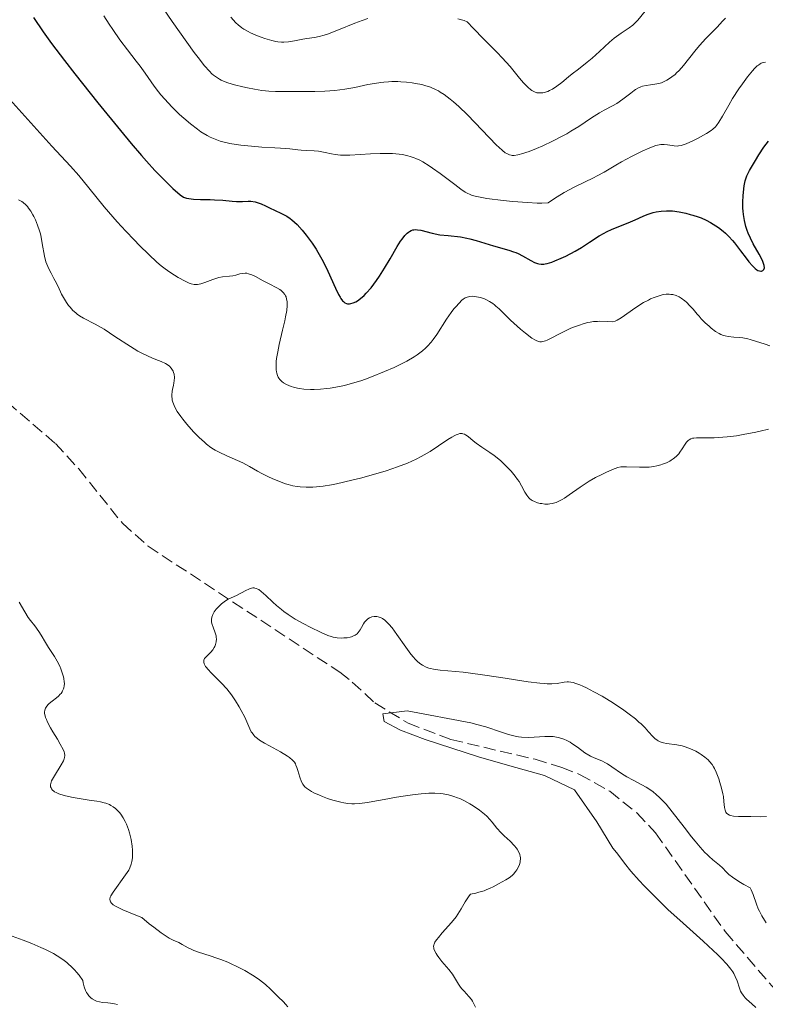
# Model space of a CAD drawing. Units: metres. Extents: x 625664 to 629147, y 4664783 to 4667158.
# Drawn here: x 626352 to 626460, y 4666037 to 4666179 of the extents above; entities that cross this region are included whole.
import ezdxf

# ---------------------------------------------------------------- set-up
doc = ezdxf.new("R2010")
doc.units = ezdxf.units.M
doc.header["$MEASUREMENT"] = 0
doc.linetypes.add('DGN Style 3', pattern=[2.435891, 1.739922, -0.695969])
for name, color, linetype, lineweight in [('Barranco lineal', 142, 'DGN Style 3', 13), ('Curva de nivel directora', 30, 'Continuous', 30), ('Curva de nivel intermedia', 30, 'Continuous', 0)]:
    doc.layers.add(name, color=color, linetype=linetype, lineweight=lineweight)

msp = doc.modelspace()

# ---------------------------------------------------------------- linework, layer by layer
at = {"layer": 'Barranco lineal', "color": 142, "linetype": 'DGN Style 3', "lineweight": 13}
msp.add_polyline3d([(626340.84, 4666131.44, 362.24), (626357.03, 4666117.59, 361.26), (626360.41, 4666113.9, 361.07), (626366.72, 4666106.04, 360.68), (626370.42, 4666102.74, 360.49), (626398.1, 4666084.54, 359.11), (626399.92, 4666083.1, 358.32), (626403.18, 4666080.11, 355.74), (626407.97, 4666077.16, 355.04), (626414.17, 4666074.81, 354.74), (626426.32, 4666071.95, 354.44), (626430.16, 4666070.78, 354.43), (626432.73, 4666069.78, 354.42), (626437.11, 4666067.35, 354.3), (626441.02, 4666064.2, 354.1), (626443.73, 4666061.31, 353.89), (626453.78, 4666047.06, 352.68), (626460.55, 4666039.17, 352.34), (626466, 4666034.03, 352.19)], dxfattribs=at)
at = {"layer": 'Curva de nivel directora', "color": 30, "linetype": 'Continuous', "lineweight": 30, "elevation": 375, "flags": 128}
for points in [[(626353.88, 4666179.09), (626355.25, 4666177.03), (626356.48, 4666175.33), (626358.34, 4666172.89), (626359.86, 4666170.96), (626363.18, 4666166.79), (626366.43, 4666162.77), (626367.98, 4666160.9), (626369.46, 4666159.17), (626370.18, 4666158.36), (626371.4, 4666157.02), (626371.98, 4666156.41), (626372.82, 4666155.55), (626373.99, 4666154.42), (626375.04, 4666153.51), (626375.52, 4666153.14), (626375.97, 4666153.02), (626376.29, 4666152.96), (626376.96, 4666152.88), (626378, 4666152.82), (626379.37, 4666152.8), (626380, 4666152.78), (626381.23, 4666152.7), (626382.57, 4666152.55), (626383.18, 4666152.52), (626384.08, 4666152.54)], [(626446.17, 4666151.16), (626447.11, 4666151.03), (626448.07, 4666150.84), (626448.71, 4666150.67), (626449.12, 4666150.56), (626449.89, 4666150.3), (626450.29, 4666150.15), (626451.02, 4666149.83), (626451.67, 4666149.5), (626452.06, 4666149.27), (626452.79, 4666148.78), (626453.47, 4666148.26), (626453.8, 4666147.97), (626454.3, 4666147.47), (626454.83, 4666146.88), (626455.1, 4666146.54), (626455.99, 4666145.38), (626456.79, 4666144.32), (626457.17, 4666143.83), (626457.7, 4666143.21), (626457.95, 4666142.98), (626458.1, 4666142.85), (626458.37, 4666142.65), (626458.5, 4666142.58), (626458.73, 4666142.49), (626458.93, 4666142.46), (626459.04, 4666142.47), (626459.23, 4666142.55), (626459.36, 4666142.69), (626459.43, 4666142.95), (626459.4, 4666143.29), (626459.26, 4666143.72), (626459.15, 4666143.98), (626458.67, 4666144.9), (626457.83, 4666146.4), (626457.43, 4666147.22), (626457.11, 4666147.96), (626456.97, 4666148.34), (626456.78, 4666148.9), (626456.56, 4666149.77), (626456.4, 4666150.66), (626456.36, 4666151.11), (626456.33, 4666151.56), (626456.32, 4666152.47), (626456.37, 4666153.34), (626456.42, 4666153.87), (626456.54, 4666154.8), (626456.67, 4666155.5), (626456.75, 4666155.8), (626456.91, 4666156.24), (626457.31, 4666157.02), (626458.16, 4666158.47), (626458.65, 4666159.27), (626459.38, 4666160.38), (626460.01, 4666161.23)], [(626384.08, 4666152.54), (626384.88, 4666152.56), (626385.28, 4666152.55), (626385.88, 4666152.47), (626386.18, 4666152.39), (626386.77, 4666152.18), (626387.37, 4666151.91), (626388.17, 4666151.51), (626388.56, 4666151.32), (626389.8, 4666150.76), (626390.46, 4666150.39), (626390.94, 4666150.06), (626391.18, 4666149.87), (626391.57, 4666149.54), (626391.93, 4666149.19), (626392.68, 4666148.38), (626393.26, 4666147.68), (626393.84, 4666146.91), (626394.12, 4666146.5), (626394.68, 4666145.65), (626394.95, 4666145.21), (626395.34, 4666144.54), (626395.71, 4666143.85), (626396.38, 4666142.48), (626397.48, 4666140.02), (626397.94, 4666139.08), (626398.14, 4666138.72), (626398.27, 4666138.51), (626398.52, 4666138.19), (626398.64, 4666138.06), (626398.86, 4666137.88), (626399.09, 4666137.77), (626399.23, 4666137.74), (626399.53, 4666137.74), (626399.7, 4666137.77), (626400.06, 4666137.87), (626400.41, 4666138.03), (626400.65, 4666138.17), (626401.12, 4666138.5), (626401.62, 4666138.93), (626401.94, 4666139.26), (626402.63, 4666140.07), (626403.42, 4666141.11), (626403.86, 4666141.74), (626404.58, 4666142.88), (626405.37, 4666144.23), (626406.41, 4666146.03), (626406.88, 4666146.79), (626407.1, 4666147.1), (626407.49, 4666147.59), (626407.83, 4666147.94), (626408.04, 4666148.11), (626408.17, 4666148.2), (626408.42, 4666148.33), (626408.68, 4666148.42), (626408.81, 4666148.45), (626409.1, 4666148.47), (626409.31, 4666148.45), (626409.81, 4666148.36), (626411.47, 4666147.94), (626412.55, 4666147.73), (626413.77, 4666147.59), (626415.54, 4666147.4), (626416.45, 4666147.25), (626416.9, 4666147.15), (626417.79, 4666146.91), (626420.32, 4666146.11), (626422.53, 4666145.5), (626423.21, 4666145.27), (626423.54, 4666145.14), (626423.87, 4666144.99), (626424.5, 4666144.66), (626425.69, 4666144), (626426.23, 4666143.73), (626426.67, 4666143.57), (626426.88, 4666143.51), (626427.21, 4666143.47), (626427.56, 4666143.48), (626427.75, 4666143.5), (626428.06, 4666143.56), (626428.76, 4666143.78), (626429.18, 4666143.93), (626430.1, 4666144.33), (626430.76, 4666144.64), (626432.09, 4666145.33), (626433.02, 4666145.87), (626434.2, 4666146.63), (626435.58, 4666147.56), (626436.28, 4666147.97), (626436.65, 4666148.16), (626437.43, 4666148.52), (626439.76, 4666149.46), (626440.75, 4666149.89), (626441.94, 4666150.41), (626442.53, 4666150.64), (626443.36, 4666150.92), (626443.8, 4666151.03), (626444.52, 4666151.15), (626445.3, 4666151.2), (626445.73, 4666151.19), (626446.17, 4666151.16)]]:
    msp.add_lwpolyline(points, dxfattribs=at)
at = {"layer": 'Curva de nivel intermedia', "color": 30, "linetype": 'Continuous', "lineweight": 0, "flags": 128}
for points, elevation in [([(626371.9, 4666181.4), (626373.9, 4666178.5), (626374.95, 4666177.02), (626377.08, 4666174.06), (626377.65, 4666173.3), (626378.57, 4666172.14), (626379.27, 4666171.35), (626379.64, 4666170.98), (626379.86, 4666170.79), (626380.28, 4666170.48), (626380.75, 4666170.19), (626380.99, 4666170.06), (626381.53, 4666169.82), (626381.93, 4666169.68), (626382.9, 4666169.38), (626384.1, 4666169.08), (626384.76, 4666168.93), (626385.81, 4666168.73), (626386.85, 4666168.57), (626387.37, 4666168.51), (626387.86, 4666168.46), (626388.83, 4666168.42), (626389.8, 4666168.41), (626391.18, 4666168.42), (626391.93, 4666168.43), (626394.51, 4666168.42), (626395.93, 4666168.46), (626397.38, 4666168.56), (626398.11, 4666168.64), (626398.83, 4666168.75), (626400.27, 4666169.01), (626402.16, 4666169.4), (626403.1, 4666169.58), (626404.02, 4666169.72), (626404.48, 4666169.77), (626405.16, 4666169.82), (626405.61, 4666169.84), (626406.5, 4666169.84), (626406.93, 4666169.83), (626407.76, 4666169.76), (626408.55, 4666169.67), (626409.05, 4666169.59), (626409.96, 4666169.41), (626410.41, 4666169.29), (626411.22, 4666169.03), (626411.92, 4666168.72), (626412.35, 4666168.5), (626412.63, 4666168.33), (626413.19, 4666167.96), (626414.06, 4666167.31), (626414.53, 4666166.92), (626415.29, 4666166.26), (626416.57, 4666165.03), (626420.76, 4666160.68), (626421.08, 4666160.36), (626421.61, 4666159.88), (626422.01, 4666159.57), (626422.22, 4666159.44), (626422.6, 4666159.28)], 385), ([(626424.66, 4666169.68), (626425.31, 4666168.98), (626425.64, 4666168.69), (626425.84, 4666168.55), (626426.21, 4666168.36), (626426.59, 4666168.24), (626426.79, 4666168.21), (626427.11, 4666168.2), (626427.45, 4666168.24), (626427.63, 4666168.27), (626428.14, 4666168.42), (626428.41, 4666168.54), (626428.82, 4666168.75), (626429.48, 4666169.16), (626430.16, 4666169.69), (626431.15, 4666170.52), (626431.69, 4666170.96), (626432.57, 4666171.63), (626433.86, 4666172.63), (626434.55, 4666173.21), (626435.62, 4666174.2), (626437.06, 4666175.54), (626437.75, 4666176.12), (626438.09, 4666176.38), (626438.74, 4666176.82), (626439.92, 4666177.59), (626440.45, 4666178), (626440.69, 4666178.23), (626441.17, 4666178.74), (626442.24, 4666180.03)], 390), ([(626364.05, 4666179.35), (626364.8, 4666178.15), (626365.31, 4666177.37), (626366.34, 4666175.88), (626367.43, 4666174.43), (626368.7, 4666172.81), (626369.26, 4666172.08), (626369.98, 4666171.07), (626370.85, 4666169.8), (626371.28, 4666169.18), (626371.9, 4666168.37), (626372.25, 4666167.95), (626372.82, 4666167.29), (626373.85, 4666166.2), (626374.96, 4666165.11), (626375.58, 4666164.55), (626376.55, 4666163.72), (626377.55, 4666162.95), (626378.05, 4666162.6), (626378.95, 4666162.06), (626379.4, 4666161.83), (626380.11, 4666161.52), (626380.84, 4666161.26), (626381.22, 4666161.15), (626381.82, 4666160.99), (626382.24, 4666160.9), (626383.13, 4666160.74), (626383.84, 4666160.65), (626385.35, 4666160.5), (626386.87, 4666160.39), (626388.74, 4666160.29), (626389.54, 4666160.24), (626390.89, 4666160.12), (626392.05, 4666159.97), (626392.54, 4666159.93), (626393.3, 4666159.9), (626394.43, 4666159.85), (626395.04, 4666159.78), (626396, 4666159.6), (626396.93, 4666159.41), (626397.42, 4666159.32), (626398.22, 4666159.24), (626398.64, 4666159.23), (626399.54, 4666159.24), (626402.54, 4666159.43), (626403.96, 4666159.48), (626404.67, 4666159.48), (626405.71, 4666159.44), (626406.69, 4666159.35), (626407.16, 4666159.29), (626407.92, 4666159.13)], 380), ([(626382.38, 4666179.15), (626383.11, 4666178.35), (626383.45, 4666178.03), (626383.98, 4666177.6), (626384.26, 4666177.41), (626384.88, 4666177.06), (626385.22, 4666176.89), (626385.98, 4666176.56), (626386.77, 4666176.25), (626387.29, 4666176.08), (626388.27, 4666175.79), (626388.89, 4666175.65), (626389.17, 4666175.6), (626389.69, 4666175.55), (626390.02, 4666175.54), (626390.71, 4666175.59), (626391.57, 4666175.73), (626392.79, 4666175.96), (626393.37, 4666176.06), (626394.48, 4666176.23), (626395.11, 4666176.36), (626395.87, 4666176.56), (626396.31, 4666176.71), (626397.92, 4666177.31), (626400.28, 4666178.27), (626401.34, 4666178.68), (626402.14, 4666178.97)], 390), ([(626415.18, 4666178.92), (626416.08, 4666178.65), (626416.53, 4666178.49), (626417.41, 4666177.53), (626418.85, 4666176.02), (626420.82, 4666174.05), (626421.58, 4666173.26), (626422.71, 4666172), (626424.09, 4666170.35), (626424.66, 4666169.68)], 390), ([(626422.6, 4666159.28), (626422.87, 4666159.21), (626423.02, 4666159.19), (626423.29, 4666159.18), (626423.81, 4666159.25), (626424.54, 4666159.44), (626425, 4666159.6), (626425.46, 4666159.77), (626426.54, 4666160.2), (626427.43, 4666160.58), (626428.84, 4666161.24), (626430.23, 4666161.94), (626430.88, 4666162.3), (626431.5, 4666162.66), (626432.62, 4666163.35), (626434.47, 4666164.6), (626435.24, 4666165.11), (626435.6, 4666165.33), (626436.28, 4666165.7), (626437.51, 4666166.34), (626438.11, 4666166.69), (626439.01, 4666167.31), (626440.13, 4666168.17), (626440.62, 4666168.54), (626440.84, 4666168.68), (626441.24, 4666168.92), (626441.6, 4666169.08), (626441.84, 4666169.16), (626442.34, 4666169.27), (626442.99, 4666169.36), (626443.91, 4666169.51), (626444.36, 4666169.61), (626444.58, 4666169.68), (626444.98, 4666169.84), (626445.36, 4666170.04), (626445.6, 4666170.18), (626446.07, 4666170.51), (626446.53, 4666170.88), (626446.76, 4666171.09), (626447.13, 4666171.46), (626447.76, 4666172.16), (626448.49, 4666173.08), (626449.57, 4666174.46), (626450.12, 4666175.12), (626450.94, 4666176.01), (626452.03, 4666177.12), (626452.6, 4666177.72), (626453.4, 4666178.58), (626453.81, 4666179)], 385), ([(626407.92, 4666159.13), (626408.29, 4666159.03), (626408.83, 4666158.85), (626409.1, 4666158.74), (626409.65, 4666158.48), (626410.08, 4666158.24), (626411, 4666157.67), (626411.51, 4666157.33), (626412.6, 4666156.56), (626414.72, 4666154.97), (626415.6, 4666154.32), (626416.22, 4666153.89), (626416.5, 4666153.72), (626416.92, 4666153.52), (626417.15, 4666153.43), (626417.66, 4666153.28), (626418.13, 4666153.18), (626419.35, 4666152.98), (626421.7, 4666152.68), (626423.08, 4666152.54), (626425.22, 4666152.36), (626426.61, 4666152.3), (626427.27, 4666152.29), (626428.19, 4666152.31), (626428.97, 4666152.86), (626429.49, 4666153.2), (626430.54, 4666153.82), (626432.06, 4666154.64), (626434.74, 4666155.96), (626435.3, 4666156.24), (626436.28, 4666156.78), (626437.97, 4666157.77), (626438.82, 4666158.27), (626440.23, 4666159.02), (626441.19, 4666159.49), (626441.8, 4666159.78), (626442.88, 4666160.26), (626443.78, 4666160.6), (626444.23, 4666160.72), (626444.49, 4666160.77), (626444.94, 4666160.78), (626445.44, 4666160.73), (626446.1, 4666160.61), (626446.41, 4666160.56), (626446.83, 4666160.54), (626447.04, 4666160.56), (626447.42, 4666160.63), (626447.87, 4666160.77), (626448.13, 4666160.87), (626449.08, 4666161.29), (626449.77, 4666161.63), (626451.07, 4666162.34), (626451.73, 4666162.76), (626452.01, 4666162.97), (626452.37, 4666163.31), (626452.54, 4666163.51), (626452.86, 4666163.96), (626453.39, 4666164.86), (626454.28, 4666166.46), (626454.85, 4666167.42), (626455.77, 4666168.82), (626456.27, 4666169.53), (626457.01, 4666170.53), (626457.71, 4666171.39), (626458.02, 4666171.74), (626458.4, 4666172.1), (626458.57, 4666172.24), (626458.81, 4666172.41), (626458.97, 4666172.49), (626459.28, 4666172.6), (626459.61, 4666172.64)], 380), ([(626350.43, 4666167.28), (626356.54, 4666160.52), (626359.23, 4666157.63), (626360.42, 4666156.27), (626361.86, 4666154.52), (626364.1, 4666151.76), (626365.32, 4666150.32), (626365.94, 4666149.61), (626367.19, 4666148.24), (626368.39, 4666146.97), (626369.16, 4666146.19), (626370.51, 4666144.86), (626371.69, 4666143.77), (626372.32, 4666143.23), (626372.7, 4666142.93), (626373.41, 4666142.42), (626374.22, 4666141.89), (626374.76, 4666141.56), (626375.76, 4666141), (626376.36, 4666140.72), (626376.65, 4666140.63), (626377.08, 4666140.54), (626377.39, 4666140.53), (626377.54, 4666140.54)], 370), ([(626351.72, 4666152.76), (626352.18, 4666152.52), (626352.39, 4666152.37), (626352.78, 4666152.04), (626353.02, 4666151.78), (626353.17, 4666151.58), (626353.48, 4666151.14), (626353.79, 4666150.62), (626353.94, 4666150.34), (626354.16, 4666149.87), (626354.47, 4666149.11), (626354.74, 4666148.28), (626354.86, 4666147.84), (626354.96, 4666147.39), (626355.14, 4666146.47), (626355.47, 4666144.65), (626355.67, 4666143.83), (626355.8, 4666143.46), (626356.08, 4666142.78), (626356.4, 4666142.17)], 365), ([(626356.4, 4666142.17), (626356.82, 4666141.42), (626357.02, 4666141.05), (626357.43, 4666140.23), (626357.93, 4666139.15), (626358.19, 4666138.64), (626358.63, 4666137.93), (626358.94, 4666137.51), (626359.16, 4666137.25), (626359.57, 4666136.8), (626359.97, 4666136.42), (626360.17, 4666136.25), (626360.49, 4666136.02), (626361.07, 4666135.68), (626362.8, 4666134.8), (626364.06, 4666134.06), (626365.63, 4666133.04), (626367.89, 4666131.57), (626368.95, 4666130.93), (626369.43, 4666130.66), (626370.32, 4666130.22), (626371.08, 4666129.89), (626371.94, 4666129.55), (626372.31, 4666129.4), (626372.92, 4666129.12), (626373.17, 4666128.97), (626373.49, 4666128.73), (626373.75, 4666128.46), (626373.86, 4666128.3), (626374.03, 4666128), (626374.09, 4666127.83), (626374.17, 4666127.56), (626374.23, 4666127.1), (626374.21, 4666126.6), (626374.16, 4666126.33), (626374.07, 4666125.95), (626373.94, 4666125.4), (626373.89, 4666125.1), (626373.84, 4666124.62), (626373.84, 4666124.37), (626373.88, 4666124.01), (626373.92, 4666123.82), (626374, 4666123.52), (626374.17, 4666123.05), (626374.43, 4666122.54), (626374.64, 4666122.19), (626375.14, 4666121.47), (626375.42, 4666121.1), (626376.02, 4666120.37), (626376.64, 4666119.66), (626377.05, 4666119.22), (626377.82, 4666118.44), (626378.56, 4666117.74), (626378.88, 4666117.46), (626379.47, 4666117), (626379.86, 4666116.75), (626380.12, 4666116.6), (626380.68, 4666116.31), (626381.77, 4666115.81), (626383.35, 4666115.12), (626384.09, 4666114.78), (626385.05, 4666114.27), (626386.23, 4666113.59), (626386.87, 4666113.23), (626387.83, 4666112.74), (626388.35, 4666112.51), (626389.14, 4666112.17), (626390.28, 4666111.75), (626390.64, 4666111.64), (626391.31, 4666111.47), (626391.95, 4666111.36), (626392.37, 4666111.31), (626393.24, 4666111.26), (626394.2, 4666111.27), (626394.75, 4666111.3), (626395.73, 4666111.41), (626396.93, 4666111.61), (626397.63, 4666111.75), (626399.85, 4666112.25), (626401.08, 4666112.56), (626402.96, 4666113.07), (626404.8, 4666113.62), (626405.65, 4666113.91), (626406.45, 4666114.19), (626407.88, 4666114.75), (626409.12, 4666115.32), (626409.85, 4666115.69), (626410.31, 4666115.93), (626411.14, 4666116.42), (626412.38, 4666117.22), (626413.72, 4666118.14), (626414.28, 4666118.5), (626414.72, 4666118.74), (626414.92, 4666118.83), (626415.2, 4666118.93), (626415.46, 4666118.99), (626415.59, 4666119), (626415.77, 4666118.99), (626415.89, 4666118.98), (626416.12, 4666118.91), (626416.29, 4666118.83)], 365), ([(626377.54, 4666140.54), (626377.79, 4666140.58), (626378.05, 4666140.64), (626378.61, 4666140.82), (626379.78, 4666141.28), (626380.36, 4666141.46), (626380.64, 4666141.53), (626381.18, 4666141.62), (626382.18, 4666141.72), (626382.64, 4666141.78), (626383.1, 4666141.9), (626383.69, 4666142.06), (626383.99, 4666142.13), (626384.45, 4666142.17), (626384.68, 4666142.15), (626384.92, 4666142.1), (626385.42, 4666141.92), (626385.94, 4666141.67), (626387.05, 4666141.06), (626387.93, 4666140.62), (626389.01, 4666140.07), (626389.45, 4666139.8), (626389.63, 4666139.67), (626389.94, 4666139.39), (626390.16, 4666139.1), (626390.27, 4666138.9), (626390.34, 4666138.75), (626390.43, 4666138.43), (626390.49, 4666138.07), (626390.51, 4666137.86), (626390.51, 4666137.49), (626390.45, 4666136.79), (626390.29, 4666135.86), (626390.16, 4666135.29), (626389.84, 4666133.92), (626389.35, 4666131.86), (626389.14, 4666130.82), (626388.98, 4666129.84), (626388.93, 4666129.39), (626388.9, 4666128.77), (626388.92, 4666128.23), (626388.96, 4666127.91), (626389, 4666127.72), (626389.11, 4666127.38), (626389.22, 4666127.16), (626389.29, 4666127.03), (626389.47, 4666126.79), (626389.76, 4666126.51), (626389.98, 4666126.35), (626390.42, 4666126.1), (626391.09, 4666125.81), (626391.43, 4666125.69), (626391.98, 4666125.56), (626392.27, 4666125.5), (626392.91, 4666125.43), (626393.89, 4666125.38), (626394.43, 4666125.38), (626395.31, 4666125.42), (626396.24, 4666125.51), (626396.73, 4666125.57), (626398.08, 4666125.8), (626398.8, 4666125.96), (626399.94, 4666126.26), (626401.16, 4666126.64), (626401.81, 4666126.86), (626402.71, 4666127.19), (626404.58, 4666127.95), (626405.96, 4666128.56), (626407.23, 4666129.18), (626407.81, 4666129.48), (626408.83, 4666130.07), (626409.27, 4666130.36), (626410.06, 4666130.94), (626410.51, 4666131.35), (626410.79, 4666131.62), (626411.32, 4666132.21), (626411.6, 4666132.57), (626412.12, 4666133.31), (626413.54, 4666135.55), (626414.19, 4666136.48), (626414.6, 4666137.01), (626414.86, 4666137.32), (626415.33, 4666137.85), (626415.75, 4666138.25), (626415.94, 4666138.41), (626416.23, 4666138.6), (626416.53, 4666138.73), (626416.69, 4666138.77), (626416.86, 4666138.8), (626417.21, 4666138.83), (626417.6, 4666138.81), (626417.87, 4666138.77), (626418.43, 4666138.64), (626419.01, 4666138.45), (626419.3, 4666138.32), (626419.75, 4666138.08), (626420.21, 4666137.79), (626420.44, 4666137.62), (626420.66, 4666137.43), (626421.13, 4666137), (626422.17, 4666135.96)], 370), ([(626422.17, 4666135.96), (626422.78, 4666135.37), (626423.71, 4666134.52), (626424.19, 4666134.1), (626424.91, 4666133.51), (626425.86, 4666132.8), (626426.37, 4666132.48), (626426.59, 4666132.38), (626426.86, 4666132.29), (626427, 4666132.27), (626427.26, 4666132.26), (626427.44, 4666132.29), (626427.83, 4666132.4), (626428.07, 4666132.5), (626428.62, 4666132.76), (626429.85, 4666133.42), (626430.5, 4666133.76), (626431.49, 4666134.21), (626432.14, 4666134.47), (626432.57, 4666134.63), (626433.41, 4666134.9), (626433.96, 4666135.04), (626434.26, 4666135.1), (626434.74, 4666135.17), (626435.32, 4666135.21), (626435.64, 4666135.22), (626436.83, 4666135.18), (626437.57, 4666135.12), (626437.9, 4666135.25), (626438.16, 4666135.39), (626438.74, 4666135.74), (626440.85, 4666137.19), (626442, 4666137.92), (626442.68, 4666138.29), (626443.01, 4666138.46), (626443.5, 4666138.67), (626444.22, 4666138.92), (626444.69, 4666139.04), (626444.92, 4666139.08), (626445.26, 4666139.12), (626445.7, 4666139.13), (626445.92, 4666139.11), (626446.23, 4666139.07), (626446.69, 4666138.94), (626447.13, 4666138.75), (626447.41, 4666138.58), (626447.94, 4666138.19), (626448.2, 4666137.96), (626448.69, 4666137.47), (626449.15, 4666136.95), (626449.74, 4666136.26), (626450.02, 4666135.94), (626450.32, 4666135.59), (626450.9, 4666135), (626451.44, 4666134.5), (626451.77, 4666134.22), (626452.38, 4666133.77), (626452.9, 4666133.44), (626453.16, 4666133.32), (626453.55, 4666133.17), (626453.75, 4666133.12), (626454.21, 4666133.03), (626455.02, 4666132.95), (626455.86, 4666132.87), (626456.32, 4666132.81), (626457.03, 4666132.68), (626457.39, 4666132.59), (626458.13, 4666132.37), (626459.57, 4666131.9), (626460.22, 4666131.7)], 370), ([(626416.29, 4666118.83), (626416.63, 4666118.6), (626417.38, 4666117.96), (626417.82, 4666117.6), (626418.61, 4666117.05), (626419.8, 4666116.26), (626420.41, 4666115.82), (626421.3, 4666115.1), (626421.85, 4666114.59), (626422.2, 4666114.24), (626422.84, 4666113.56), (626423.45, 4666112.83), (626423.79, 4666112.37), (626424, 4666112.06), (626424.37, 4666111.45), (626424.85, 4666110.53), (626425.11, 4666110.11), (626425.41, 4666109.73), (626425.58, 4666109.57), (626425.77, 4666109.42), (626425.91, 4666109.33), (626426.21, 4666109.18), (626426.69, 4666109), (626427.04, 4666108.92), (626427.27, 4666108.88), (626427.74, 4666108.83), (626428.2, 4666108.83), (626428.43, 4666108.85), (626428.79, 4666108.9), (626429.34, 4666109.06), (626429.92, 4666109.32), (626430.23, 4666109.49), (626430.56, 4666109.69), (626431.25, 4666110.16), (626432.82, 4666111.28), (626433.68, 4666111.86), (626434.14, 4666112.14), (626435.06, 4666112.65), (626435.96, 4666113.11), (626436.52, 4666113.38), (626437.49, 4666113.8), (626438.28, 4666114.09), (626438.69, 4666114.18), (626438.96, 4666114.21), (626439.54, 4666114.22), (626441.38, 4666114.13), (626442.43, 4666114.15), (626442.78, 4666114.17), (626443.46, 4666114.26), (626443.9, 4666114.35), (626444.46, 4666114.49), (626444.73, 4666114.57), (626445.3, 4666114.79), (626445.76, 4666115.02), (626445.97, 4666115.15), (626446.28, 4666115.35), (626446.69, 4666115.7), (626447.07, 4666116.1), (626447.24, 4666116.33), (626447.56, 4666116.81), (626447.98, 4666117.45), (626448.2, 4666117.74), (626448.45, 4666117.99), (626448.59, 4666118.1), (626448.81, 4666118.23), (626449.05, 4666118.32), (626449.23, 4666118.36), (626449.62, 4666118.41), (626452.2, 4666118.39), (626452.79, 4666118.42), (626454.06, 4666118.53), (626455.43, 4666118.7), (626456.36, 4666118.85), (626458.19, 4666119.2), (626458.84, 4666119.34), (626460.05, 4666119.64)], 365), ([(626384.37, 4666078.02), (626383.88, 4666079.01), (626383.58, 4666079.55), (626383.06, 4666080.4), (626382.46, 4666081.27), (626382.12, 4666081.7), (626381.77, 4666082.12), (626381.02, 4666082.94), (626379.59, 4666084.39), (626379.05, 4666084.98), (626378.85, 4666085.23), (626378.73, 4666085.38), (626378.57, 4666085.64), (626378.51, 4666085.76), (626378.45, 4666085.98), (626378.45, 4666086.17), (626378.48, 4666086.29), (626378.59, 4666086.52), (626378.69, 4666086.64), (626378.93, 4666086.89), (626379.49, 4666087.45), (626379.76, 4666087.77), (626379.96, 4666088.08), (626380.04, 4666088.25), (626380.15, 4666088.52), (626380.25, 4666088.93), (626380.28, 4666089.35), (626380.26, 4666089.57), (626380.23, 4666089.79), (626380.11, 4666090.21), (626379.81, 4666091.04), (626379.67, 4666091.42), (626379.59, 4666091.75), (626379.57, 4666091.91), (626379.57, 4666092.14), (626379.62, 4666092.49), (626379.75, 4666092.85), (626379.85, 4666093.04), (626379.97, 4666093.24), (626380.27, 4666093.64), (626380.51, 4666093.9), (626381.02, 4666094.4), (626381.42, 4666094.72), (626381.62, 4666094.85), (626382, 4666095.07), (626383.19, 4666095.63), (626384.55, 4666096.35), (626384.98, 4666096.55), (626385.18, 4666096.62), (626385.55, 4666096.7), (626385.72, 4666096.7), (626385.83, 4666096.69), (626386.05, 4666096.64), (626386.28, 4666096.55), (626386.43, 4666096.46), (626386.77, 4666096.21), (626387.44, 4666095.63), (626388.45, 4666094.66), (626388.98, 4666094.18), (626389.68, 4666093.58), (626390.04, 4666093.29), (626390.64, 4666092.87), (626391.68, 4666092.21), (626392.93, 4666091.51), (626393.82, 4666091.05), (626395.44, 4666090.26), (626396.36, 4666089.86), (626396.86, 4666089.69), (626397.16, 4666089.61), (626397.74, 4666089.51), (626398.37, 4666089.47), (626398.69, 4666089.48), (626399.16, 4666089.51), (626399.6, 4666089.59), (626399.8, 4666089.65), (626399.98, 4666089.72), (626400.31, 4666089.89), (626400.6, 4666090.1), (626400.76, 4666090.27), (626401.06, 4666090.67), (626401.25, 4666091.01), (626401.53, 4666091.5), (626401.69, 4666091.74), (626401.98, 4666092.07), (626402.16, 4666092.22), (626402.4, 4666092.37), (626402.53, 4666092.44), (626402.74, 4666092.52), (626403.08, 4666092.59), (626403.46, 4666092.58), (626403.65, 4666092.54), (626403.93, 4666092.45), (626404.07, 4666092.39), (626404.29, 4666092.27), (626404.62, 4666092.03), (626404.96, 4666091.72), (626405.2, 4666091.48), (626405.67, 4666090.93), (626406.37, 4666089.99), (626407.63, 4666088.15), (626408.36, 4666087.16)], 360), ([(626356.66, 4666075.94), (626356.33, 4666076.5), (626355.91, 4666077.31), (626355.74, 4666077.68), (626355.62, 4666078.01), (626355.55, 4666078.21), (626355.48, 4666078.58), (626355.47, 4666078.75), (626355.5, 4666079.06), (626355.59, 4666079.33), (626355.68, 4666079.5), (626355.94, 4666079.82), (626356.12, 4666080), (626356.55, 4666080.35), (626357.17, 4666080.83), (626357.47, 4666081.08), (626357.74, 4666081.34), (626357.85, 4666081.47), (626358, 4666081.68), (626358.08, 4666081.82), (626358.21, 4666082.12), (626358.26, 4666082.27), (626358.32, 4666082.59), (626358.33, 4666082.92), (626358.32, 4666083.14), (626358.26, 4666083.62), (626358.2, 4666083.89), (626358.03, 4666084.46), (626357.82, 4666085.03), (626357.66, 4666085.41), (626357.3, 4666086.11), (626356.88, 4666086.8), (626356.31, 4666087.66), (626356.02, 4666088.11), (626355.6, 4666088.83), (626354.99, 4666089.88), (626354.64, 4666090.41), (626354.04, 4666091.21), (626353.43, 4666092.01), (626353.11, 4666092.46), (626352.6, 4666093.24), (626351.8, 4666094.66)], 365), ([(626408.36, 4666087.16), (626408.75, 4666086.69), (626408.98, 4666086.43), (626409.38, 4666086.04), (626409.8, 4666085.71), (626410.06, 4666085.53), (626410.58, 4666085.26), (626410.97, 4666085.12), (626411.21, 4666085.05), (626411.65, 4666084.96), (626412.6, 4666084.84), (626415.92, 4666084.53), (626418.4, 4666084.22), (626421.37, 4666083.76), (626425.34, 4666083.14), (626426.98, 4666082.94), (626427.66, 4666082.89), (626428.05, 4666082.86), (626428.72, 4666082.86), (626429.49, 4666082.91), (626430.53, 4666083.08), (626430.93, 4666083.12), (626431.14, 4666083.13), (626431.48, 4666083.1), (626431.86, 4666083.03), (626432.07, 4666082.97), (626432.8, 4666082.71), (626433.23, 4666082.52), (626433.72, 4666082.29), (626434.81, 4666081.72), (626436, 4666081.05), (626437.62, 4666080.05), (626438.39, 4666079.55), (626438.93, 4666079.18), (626439.93, 4666078.46), (626440.81, 4666077.78), (626441.32, 4666077.34), (626441.64, 4666077.06), (626442.2, 4666076.51), (626442.72, 4666075.93), (626443.33, 4666075.25), (626443.62, 4666074.97), (626443.93, 4666074.72), (626444.09, 4666074.61), (626444.36, 4666074.48), (626444.65, 4666074.38), (626444.85, 4666074.32), (626445.29, 4666074.23), (626446.78, 4666074.04), (626447.58, 4666073.88), (626447.98, 4666073.77), (626448.77, 4666073.48), (626449.53, 4666073.11), (626450, 4666072.85), (626450.29, 4666072.66), (626450.82, 4666072.28), (626451.31, 4666071.86), (626451.52, 4666071.65), (626451.88, 4666071.19), (626452.08, 4666070.86), (626452.22, 4666070.62), (626452.47, 4666070.08), (626452.85, 4666069.13), (626453.02, 4666068.61), (626453.26, 4666067.79), (626453.44, 4666066.98), (626453.51, 4666066.59), (626453.59, 4666065.84), (626453.68, 4666064.97), (626453.76, 4666064.61), (626453.89, 4666064.3), (626453.98, 4666064.17), (626454.16, 4666064.01), (626454.38, 4666063.89), (626454.56, 4666063.82), (626454.97, 4666063.74), (626455.71, 4666063.68), (626457.48, 4666063.68), (626458.85, 4666063.66), (626459.72, 4666063.67)], 360), ([(626458.22, 4666036.11), (626457.61, 4666036.62), (626456.87, 4666037.31), (626456.67, 4666037.52), (626456.36, 4666037.89), (626456.13, 4666038.24), (626456.01, 4666038.46), (626455.84, 4666038.89), (626455.5, 4666039.95), (626455.24, 4666040.58), (626455.02, 4666041), (626454.88, 4666041.24), (626454.61, 4666041.63), (626454.03, 4666042.34), (626453.19, 4666043.23), (626452.66, 4666043.76), (626452.04, 4666044.35), (626450.58, 4666045.69), (626447.23, 4666048.7), (626445.56, 4666050.23), (626444.78, 4666050.97), (626443.35, 4666052.38), (626442.09, 4666053.68), (626441.36, 4666054.46), (626440.15, 4666055.81), (626439.21, 4666056.95), (626438.39, 4666058.05), (626438.06, 4666058.5), (626437.53, 4666059.14), (626435.22, 4666062.9), (626431.99, 4666067.54), (626427.67, 4666069.63), (626422.65, 4666071.03), (626418.15, 4666072.31), (626414.27, 4666073.56), (626410.44, 4666074.81), (626406.87, 4666076.18), (626404.53, 4666077.42), (626404.35, 4666078.5), (626407.85, 4666078.97), (626417.04, 4666077.22), (626417.91, 4666076.96), (626419.2, 4666076.62), (626419.93, 4666076.39)], 355), ([(626414.26, 4666048.39), (626414.9, 4666049.19), (626415.17, 4666049.59), (626415.66, 4666050.37), (626416.23, 4666051.35), (626416.52, 4666051.81), (626416.82, 4666052.25), (626416.99, 4666052.46), (626417.74, 4666052.63), (626418.18, 4666052.74), (626418.94, 4666052.97), (626419.27, 4666053.09), (626419.82, 4666053.32), (626420.28, 4666053.55), (626421.04, 4666053.97), (626422.08, 4666054.55), (626422.56, 4666054.84), (626423, 4666055.18), (626423.2, 4666055.36), (626423.56, 4666055.79), (626423.7, 4666056), (626423.93, 4666056.43), (626424.06, 4666056.77), (626424.15, 4666057.1), (626424.18, 4666057.27), (626424.2, 4666057.52), (626424.19, 4666057.76), (626424.17, 4666057.92), (626424.1, 4666058.22), (626423.91, 4666058.66), (626423.74, 4666058.95), (626423.61, 4666059.13), (626423.31, 4666059.5), (626422.71, 4666060.11), (626421.84, 4666060.92), (626421.41, 4666061.35), (626420.81, 4666062.01), (626420.11, 4666062.87), (626419.79, 4666063.25), (626419.33, 4666063.73), (626419.02, 4666064.02), (626418.3, 4666064.59), (626417.38, 4666065.21), (626416.87, 4666065.52), (626416.1, 4666065.95), (626415.43, 4666066.27), (626415.1, 4666066.4), (626414.6, 4666066.58), (626413.81, 4666066.8), (626413.04, 4666066.95), (626412.6, 4666067.01), (626411.85, 4666067.05), (626410.95, 4666067.04), (626410.43, 4666067.01), (626409.86, 4666066.96), (626408.6, 4666066.82), (626407.24, 4666066.64), (626406.31, 4666066.49), (626404.51, 4666066.17), (626402.88, 4666065.85), (626402.11, 4666065.71), (626401.35, 4666065.61), (626400.98, 4666065.57), (626400.23, 4666065.54), (626399.85, 4666065.54), (626399.28, 4666065.58), (626398.68, 4666065.67), (626398.28, 4666065.74), (626397.49, 4666065.94), (626397.09, 4666066.05), (626396.33, 4666066.31), (626395.61, 4666066.58), (626395.16, 4666066.77), (626394.38, 4666067.13), (626394.02, 4666067.32), (626393.46, 4666067.67), (626393.31, 4666067.78), (626393.06, 4666068), (626392.87, 4666068.22), (626392.76, 4666068.38), (626392.59, 4666068.72), (626392.34, 4666069.39), (626392.06, 4666070.34), (626391.92, 4666070.78), (626391.78, 4666071.13), (626391.7, 4666071.29), (626391.55, 4666071.52), (626391.26, 4666071.85), (626390.84, 4666072.2), (626390.57, 4666072.39), (626389.54, 4666073.01), (626387.96, 4666073.88), (626387.25, 4666074.28), (626386.5, 4666074.74), (626386.21, 4666074.95), (626385.85, 4666075.26), (626385.69, 4666075.42), (626385.44, 4666075.76), (626385.32, 4666075.94), (626385.11, 4666076.35), (626384.37, 4666078.02)], 360), ([(626419.93, 4666076.39), (626420.73, 4666076.12), (626421.88, 4666075.72), (626422.49, 4666075.53), (626423.43, 4666075.3), (626423.9, 4666075.22), (626424.37, 4666075.16), (626425.31, 4666075.12), (626426.2, 4666075.14), (626427.71, 4666075.24), (626428.51, 4666075.27), (626428.93, 4666075.25), (626429.18, 4666075.21), (626429.66, 4666075.11), (626430.17, 4666074.96), (626430.45, 4666074.86), (626430.9, 4666074.66), (626431.38, 4666074.41), (626431.62, 4666074.25), (626432.42, 4666073.69), (626433.52, 4666072.88), (626434.07, 4666072.54), (626434.34, 4666072.4), (626434.87, 4666072.17), (626435.95, 4666071.74), (626436.51, 4666071.46), (626436.8, 4666071.28), (626437.41, 4666070.88), (626438.79, 4666069.92), (626439.58, 4666069.42), (626440.46, 4666068.95), (626441.72, 4666068.29), (626442.37, 4666067.91), (626443.02, 4666067.48), (626443.35, 4666067.24), (626443.83, 4666066.86), (626444.31, 4666066.43), (626444.62, 4666066.12), (626445.24, 4666065.45), (626446.14, 4666064.38), (626447.85, 4666062.15), (626448.93, 4666060.76), (626449.44, 4666060.13), (626450.17, 4666059.26), (626450.85, 4666058.51), (626451.17, 4666058.19), (626451.46, 4666057.9), (626452.01, 4666057.42), (626452.96, 4666056.66), (626453.37, 4666056.28), (626453.93, 4666055.69), (626454.32, 4666055.33), (626454.85, 4666054.92), (626455.17, 4666054.69), (626455.99, 4666054.17), (626456.49, 4666053.88), (626457.38, 4666053.4), (626457.54, 4666053.08), (626457.82, 4666052.42), (626458.29, 4666051.05), (626458.56, 4666050.36), (626458.71, 4666050.01), (626459.06, 4666049.35), (626459.44, 4666048.72), (626459.7, 4666048.33)], 355), ([(626390.61, 4666036.18), (626390.27, 4666036.6), (626389.96, 4666036.94), (626389.2, 4666037.65), (626388.09, 4666038.75), (626387.36, 4666039.41), (626386.5, 4666040.09), (626386.02, 4666040.44), (626385.51, 4666040.78), (626384.4, 4666041.43), (626383.23, 4666042.04), (626382.44, 4666042.41), (626381.92, 4666042.64), (626380.91, 4666043.05), (626380.37, 4666043.25), (626379.37, 4666043.59), (626377.68, 4666044.11), (626377.01, 4666044.34), (626376.72, 4666044.47), (626376.23, 4666044.72), (626375.35, 4666045.22), (626374.87, 4666045.47), (626374.05, 4666045.83), (626373.47, 4666046.14), (626372.74, 4666046.6), (626372.29, 4666046.9), (626371.23, 4666047.69), (626370.6, 4666048.19), (626369.52, 4666049.09), (626368.41, 4666049.52), (626366.78, 4666050.2), (626366.39, 4666050.39), (626365.79, 4666050.7), (626365.39, 4666050.95), (626365.21, 4666051.09), (626365.13, 4666051.18), (626365, 4666051.35), (626364.92, 4666051.52), (626364.88, 4666051.74), (626364.94, 4666052.02), (626365.03, 4666052.24), (626365.36, 4666052.76), (626367.18, 4666055.26), (626367.62, 4666055.95), (626367.79, 4666056.28), (626367.99, 4666056.81), (626368.08, 4666057.2), (626368.12, 4666057.41), (626368.15, 4666057.76), (626368.17, 4666058.45), (626368.15, 4666058.83), (626368.1, 4666059.43), (626367.96, 4666060.37), (626367.73, 4666061.32), (626367.59, 4666061.8), (626367.28, 4666062.6), (626367.11, 4666062.98), (626366.81, 4666063.52), (626366.48, 4666064.02), (626366.3, 4666064.25), (626365.92, 4666064.66), (626365.72, 4666064.85), (626365.4, 4666065.09), (626365.06, 4666065.3), (626364.83, 4666065.41), (626364.34, 4666065.6), (626364.09, 4666065.68), (626363.57, 4666065.81), (626363.03, 4666065.9), (626361.9, 4666066.07), (626360.16, 4666066.34), (626359.35, 4666066.49), (626358.29, 4666066.74), (626357.51, 4666066.98), (626357.13, 4666067.15), (626356.92, 4666067.27), (626356.81, 4666067.35), (626356.61, 4666067.52), (626356.46, 4666067.7), (626356.4, 4666067.81), (626356.34, 4666067.97), (626356.32, 4666068.16), (626356.32, 4666068.27), (626356.4, 4666068.63), (626356.48, 4666068.84), (626356.59, 4666069.08), (626356.88, 4666069.59), (626357.87, 4666071.16), (626358.18, 4666071.73), (626358.3, 4666072.03), (626358.35, 4666072.2), (626358.39, 4666072.52), (626358.36, 4666072.84), (626358.3, 4666073.03), (626358.16, 4666073.38), (626357.74, 4666074.14), (626357.32, 4666074.85), (626356.66, 4666075.94)], 365), ([(626417.71, 4666036.16), (626417.42, 4666036.75), (626417.27, 4666037.02), (626417.11, 4666037.26), (626416.76, 4666037.69), (626416.05, 4666038.44), (626415.72, 4666038.82), (626415.56, 4666039.04), (626415.26, 4666039.49), (626414.69, 4666040.46), (626414.39, 4666040.93), (626413.88, 4666041.58), (626412.86, 4666042.76), (626412.43, 4666043.31), (626412.18, 4666043.66), (626412.04, 4666043.89), (626411.81, 4666044.32), (626411.7, 4666044.58), (626411.67, 4666044.71), (626411.65, 4666044.91), (626411.68, 4666045.14), (626411.72, 4666045.26), (626411.85, 4666045.53), (626411.94, 4666045.68), (626412.12, 4666045.94), (626412.35, 4666046.22), (626412.91, 4666046.87), (626414.26, 4666048.39)], 360), ([(626366.01, 4666036.52), (626365.57, 4666036.64), (626364.99, 4666036.73), (626364.62, 4666036.77), (626363.85, 4666036.83), (626363.42, 4666036.91), (626362.99, 4666037.03), (626362.77, 4666037.12), (626362.36, 4666037.35), (626362.16, 4666037.5), (626361.88, 4666037.78), (626361.65, 4666038.09), (626361.54, 4666038.27), (626361.39, 4666038.56), (626361.2, 4666039.07), (626361.06, 4666039.67), (626361, 4666040.01), (626360.45, 4666040.76), (626360.08, 4666041.22), (626359.83, 4666041.5), (626359.32, 4666042.02), (626358.92, 4666042.38), (626358.66, 4666042.6), (626358.13, 4666043.02), (626357.3, 4666043.56), (626356.74, 4666043.89), (626355.6, 4666044.47), (626354.94, 4666044.78), (626353.63, 4666045.33), (626352.37, 4666045.82), (626350.26, 4666046.6)], 370)]:
    msp.add_lwpolyline(points, dxfattribs=dict(at, elevation=elevation))

doc.saveas('drawing.dxf')
